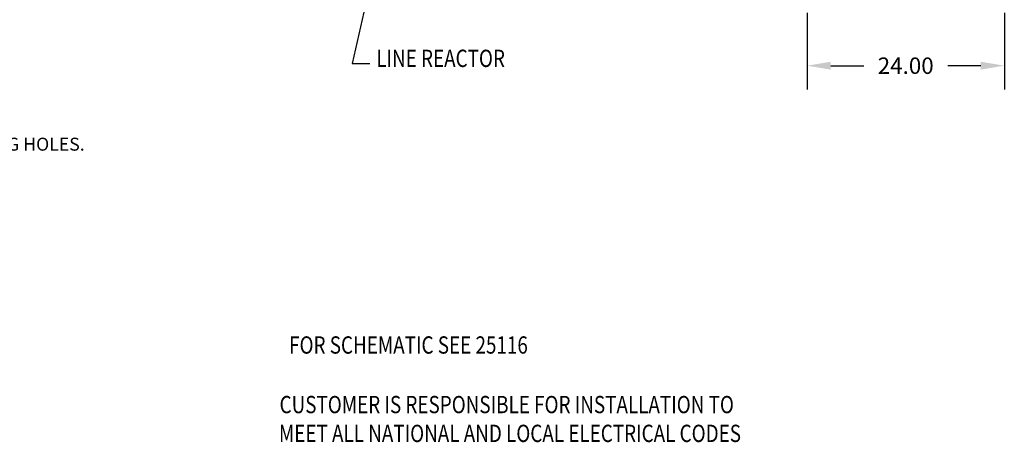
# Model space of a CAD drawing. Units: inches. Extents: x -3 to 220, y -16 to 159.
# Drawn here: x 91 to 211, y 7 to 59 of the extents above; entities that cross this region are included whole.
import ezdxf

# ---------------------------------------------------------------- set-up
doc = ezdxf.new("R2010")
doc.units = ezdxf.units.IN
doc.header["$MEASUREMENT"] = 0
doc.styles.add('MASTER', font='romans.shx', dxfattribs={"width": 0.8})
doc.dimstyles.new('ENGLISH', dxfattribs={"dimscale": 16, "dimtxt": 0.125, "dimasz": 0.18, "dimexe": 0.18, "dimexo": 0.0625, "dimgap": 0.09, "dimtad": 0, "dimtih": 1, "dimtoh": 1, "dimdec": 4, "dimzin": 0, "dimdsep": 46, "dimtxsty": 'Standard', "dimcen": 0.09, "dimadec": 0, "dimazin": 0, "dimtfac": 1, "dimtdec": 4, "dimtofl": 0, "dimtmove": 0, "dimatfit": 3, "dimfxl": 1, "dimtolj": 1, "dimtzin": 0, "dimarcsym": 0})
doc.dimstyles.get("Standard").update_dxf_attribs({"dimtxt": 0.18, "dimasz": 0.18, "dimexe": 0.18, "dimexo": 0.0625, "dimgap": 0.09, "dimtad": 0, "dimtih": 1, "dimtoh": 1, "dimzin": 4, "dimdsep": 46, "dimtxsty": 'Standard', "dimcen": 0.09, "dimadec": 0, "dimazin": 1, "dimtfac": 1, "dimtofl": 0, "dimtmove": 0, "dimatfit": 3, "dimfxl": 1, "dimtolj": 1, "dimtzin": 0, "dimarcsym": 0})

# ---------------------------------------------------------------- blocks, each defined once
blk = doc.blocks.new('*D8')
at = {"color": 0, "lineweight": -2, "transparency": 16777216}
for p, q in [((187.21, 59.5), (187.21, 50.19)), ((211.22, 59.5), (211.22, 50.19)), ((190.09, 53.07), (194.11, 53.07)), ((208.34, 53.07), (204.32, 53.07))]:
    blk.add_line(p, q, dxfattribs=at)
at = {"color": 0, "transparency": 16777216}
for points in [[(190.09, 53.55), (190.09, 52.59), (187.21, 53.07)], [(208.34, 53.55), (208.34, 52.59), (211.22, 53.07)]]:
    blk.add_solid(points, dxfattribs=at)
at = {"layer": 'Defpoints', "color": 0, "transparency": 16777216}
for p in [(187.21, 60.5), (211.22, 60.5), (187.21, 53.07)]:
    blk.add_point(p, dxfattribs=at)
at = {"color": 0, "transparency": 16777216, "insert": (199.21, 53.07), "char_height": 2, "attachment_point": 5}
blk.add_mtext('\\A1;24.00', dxfattribs=at)

msp = doc.modelspace()

# ---------------------------------------------------------------- texts
at = {"color": 7, "style": 'MASTER', "width": 0.8}
for s, p in [('LINE REACTOR', (134.747, 52.915)), ('FOR SCHEMATIC SEE 25116', (124.137, 18.001)), ('CUSTOMER IS RESPONSIBLE FOR INSTALLATION TO', (122.976, 10.747)), ('MEET ALL NATIONAL AND LOCAL ELECTRICAL CODES', (122.896, 7.238))]:
    msp.add_text(s, height=2.10508, dxfattribs=at).set_placement(p)
at = {"color": 7}
msp.add_text('.51 DIA MOUNTING HOLES.', height=1.57753, dxfattribs=at).set_placement((72.498, 42.723))

# ---------------------------------------------------------------- dimensions: what is measured, and where the dimension line sits
dim = msp.add_linear_dim(base=(187.214, 53.073), p1=(211.215, 60.503), p2=(187.214, 60.503), dimstyle='ENGLISH', override={"dimdec": 2, "dimcen": -0.02, "dimtdec": 2}, dxfattribs=at)
dim.commit()
dim.dimension.update_dxf_attribs({"geometry": '*D8', "text_midpoint": (199.215, 53.073)})

# ---------------------------------------------------------------- leaders
msp.add_leader([(134.875, 66.94), (131.804, 53.322), (133.954, 53.322)], dimstyle='Standard', override={"dimscale": 11.162416, "dimgap": 0.09, "dimtad": 0}, dxfattribs=at)

doc.saveas('drawing.dxf')
